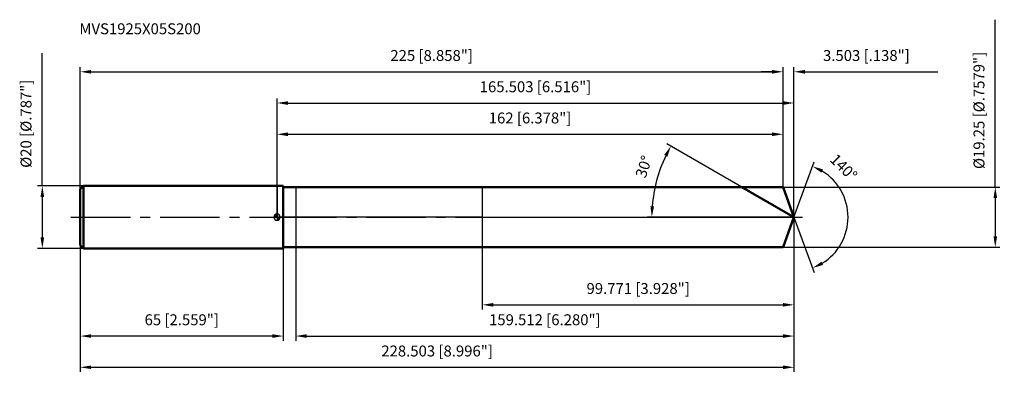
# Model space of a CAD drawing. Units: millimetres. Extents: x -82 to 233, y -51 to 63.
import ezdxf

# ---------------------------------------------------------------- set-up
doc = ezdxf.new("R2010")
doc.units = ezdxf.units.MM
doc.linetypes.add('CENTER2', pattern=[28.575, 19.05, -3.175, 3.175, -3.175])
for name, color, linetype, lineweight in [('1', 4, 'Continuous', 50), ('2', 7, 'Continuous', 25), ('4', 2, 'CENTER2', 25), ('cut', 1, 'Continuous', 25), ('nocut', 7, 'Continuous', 25), ('sk1', 4, 'Continuous', 50), ('sk2', 7, 'Continuous', 25), ('sk4', 2, 'CENTER2', 25), ('sk6', 5, 'Continuous', 35)]:
    doc.layers.add(name, color=color, linetype=linetype, lineweight=lineweight)
doc.layers.add('7', color=5, linetype='Continuous')
doc.styles.add('simplex', font='txt.shx', dxfattribs={"height": 3.5})
doc.styles.get("Standard").update_dxf_attribs({"font": 'txt.shx', "bigfont": '@extfont2.shx'})
doc.dimstyles.new('コピー - ISO-25', dxfattribs={"dimscale": 0, "dimtxt": 3.5, "dimasz": 3.5, "dimexe": 1.5, "dimexo": 0, "dimgap": 2.3, "dimtad": 1, "dimdec": 3, "dimdsep": 46, "dimtxsty": 'simplex', "dimcen": 0.09, "dimclrd": 256, "dimclre": 256, "dimclrt": 256, "dimadec": 0, "dimazin": 0, "dimtfac": 1, "dimtofl": 0, "dimtmove": 0, "dimatfit": 3, "dimfxl": 1, "dimtolj": 1, "dimlwd": -1, "dimlwe": -1, "dimarcsym": 0})

# ---------------------------------------------------------------- blocks, each defined once
blk = doc.blocks.new('zero block')
h = blk.add_hatch(color=7)
h.paths.add_polyline_path([(0, 1, 0.414214), (-1, 0), (0, 0)])
h.paths.add_polyline_path([(1, 0), (0, 0), (0, -1, 0.414214)])
at = {"color": 7, "ltscale": 0.2}
for p, q in [((-1, 0), (1, 0)), ((0, -1), (0, 1))]:
    blk.add_line(p, q, dxfattribs=at)
for start, end in [(90, 180), (180, 270), (0, 90), (270, 0)]:
    blk.add_arc((0, 0), 1, start, end, dxfattribs=at)
blk = doc.blocks.new('*D152')
at = {"layer": 'Defpoints', "color": 0}
for p in [(162, 46.55), (162, 9.62), (-63, 9)]:
    blk.add_point(p, dxfattribs=at)
at = {"layer": 'sk2'}
for p, q in [((-63, 9), (-63, 48.05)), ((162, 9.62), (162, 48.05)), ((-59.5, 46.55), (158.5, 46.55))]:
    blk.add_line(p, q, dxfattribs=at)
for points in [[(-59.5, 47.13), (-59.5, 45.96), (-63, 46.55)], [(158.5, 45.96), (158.5, 47.13), (162, 46.55)]]:
    blk.add_solid(points, dxfattribs=at)
at = {"layer": 'sk2', "insert": (49.5, 53.51), "char_height": 3.5, "attachment_point": 2, "line_spacing_factor": 0.9, "style": 'simplex'}
blk.add_mtext('\\A1;225 [8.858"]', dxfattribs=at)
blk = doc.blocks.new('*D163')
at = {"layer": 'Defpoints', "color": 0}
for p in [(-63, -9), (2, -9), (-63, -38.05)]:
    blk.add_point(p, dxfattribs=at)
at = {"layer": 'sk2'}
for p, q in [((-63, -9), (-63, -39.55)), ((2, -9), (2, -39.55)), ((-1.5, -38.05), (-59.5, -38.05))]:
    blk.add_line(p, q, dxfattribs=at)
for points in [[(-59.5, -37.47), (-59.5, -38.63), (-63, -38.05)], [(-1.5, -38.63), (-1.5, -37.47), (2, -38.05)]]:
    blk.add_solid(points, dxfattribs=at)
at = {"layer": 'sk2', "insert": (-30.5, -31.08), "char_height": 3.5, "attachment_point": 2, "line_spacing_factor": 0.9, "style": 'simplex'}
blk.add_mtext('\\A1;65 [2.559"]', dxfattribs=at)
blk = doc.blocks.new('*D174')
at = {"layer": 'Defpoints', "color": 0}
for p in [(-62, 10), (-75.13, -10), (-62, -10)]:
    blk.add_point(p, dxfattribs=at)
at = {"layer": 'sk2'}
for p, q in [((-75.13, 10), (-75.13, 52.52)), ((-62, 10), (-76.63, 10)), ((-75.13, 6.5), (-75.13, -6.5)), ((-62, -10), (-76.63, -10))]:
    blk.add_line(p, q, dxfattribs=at)
for points in [[(-74.55, 6.5), (-75.71, 6.5), (-75.13, 10)], [(-75.71, -6.5), (-74.55, -6.5), (-75.13, -10)]]:
    blk.add_solid(points, dxfattribs=at)
at = {"layer": 'sk2', "insert": (-82.1, 15.8), "char_height": 3.5, "attachment_point": 1, "rotation": 90, "line_spacing_factor": 0.9, "style": 'simplex'}
blk.add_mtext('\\A1;%%c20 [%%C.787"]', dxfattribs=at)
blk = doc.blocks.new('*D185')
at = {"layer": '2'}
for p, q in [((0, 0), (0, 38.05)), ((165.5, 0), (165.5, 38.05)), ((3.5, 36.55), (162, 36.55))]:
    blk.add_line(p, q, dxfattribs=at)
for points in [[(3.5, 37.13), (3.5, 35.96), (0, 36.55)], [(162, 35.96), (162, 37.13), (165.5, 36.55)]]:
    blk.add_solid(points, dxfattribs=at)
at = {"layer": 'Defpoints', "color": 0}
for p in [(165.5, 36.55), (0, 0), (165.5, 0)]:
    blk.add_point(p, dxfattribs=at)
at = {"layer": '2', "insert": (82.75, 43.51), "char_height": 3.5, "attachment_point": 2, "line_spacing_factor": 0.9, "style": 'simplex'}
blk.add_mtext('\\A1;165.503 [6.516"]', dxfattribs=at)
blk = doc.blocks.new('*D196')
at = {"layer": '2'}
for p, q in [((162, 9.62), (162, 48.05)), ((165.5, 0), (165.5, 48.05)), ((158.5, 46.55), (155, 46.55)), ((169, 46.55), (211.52, 46.55))]:
    blk.add_line(p, q, dxfattribs=at)
for points in [[(158.5, 45.96), (158.5, 47.13), (162, 46.55)], [(169, 47.13), (169, 45.96), (165.5, 46.55)]]:
    blk.add_solid(points, dxfattribs=at)
at = {"layer": 'Defpoints', "color": 0}
for p in [(162, 46.55), (162, 9.62), (165.5, 0)]:
    blk.add_point(p, dxfattribs=at)
at = {"layer": '2', "insert": (174.8, 53.51), "char_height": 3.5, "attachment_point": 1, "line_spacing_factor": 0.9, "style": 'simplex'}
blk.add_mtext('\\A1;3.503 [.138"]', dxfattribs=at)
blk = doc.blocks.new('*D207')
at = {"layer": 'Defpoints', "color": 0}
for p in [(-63, 0), (165.5, 0), (165.5, -48.05)]:
    blk.add_point(p, dxfattribs=at)
at = {"layer": 'sk2'}
for p, q in [((-63, 0), (-63, -49.55)), ((165.5, 0), (165.5, -49.55)), ((-59.5, -48.05), (162, -48.05))]:
    blk.add_line(p, q, dxfattribs=at)
for points in [[(-59.5, -47.47), (-59.5, -48.63), (-63, -48.05)], [(162, -48.63), (162, -47.47), (165.5, -48.05)]]:
    blk.add_solid(points, dxfattribs=at)
at = {"layer": 'sk2', "insert": (51.25, -41.08), "char_height": 3.5, "attachment_point": 2, "line_spacing_factor": 0.9, "style": 'simplex'}
blk.add_mtext('\\A1;228.503 [8.996"]', dxfattribs=at)
blk = doc.blocks.new('*D218')
at = {"layer": '2'}
for p, q in [((229.95, 9.62), (229.95, 63.22)), ((162, 9.62), (231.45, 9.62)), ((229.95, 6.12), (229.95, -6.13)), ((162, -9.63), (231.45, -9.63))]:
    blk.add_line(p, q, dxfattribs=at)
for points in [[(230.53, 6.12), (229.37, 6.12), (229.95, 9.62)], [(229.37, -6.13), (230.53, -6.13), (229.95, -9.63)]]:
    blk.add_solid(points, dxfattribs=at)
at = {"layer": 'Defpoints', "color": 0}
for p in [(162, 9.62), (162, -9.63), (229.95, -9.63)]:
    blk.add_point(p, dxfattribs=at)
at = {"layer": '2', "insert": (222.98, 15.42), "char_height": 3.5, "attachment_point": 1, "rotation": 90, "line_spacing_factor": 0.9, "style": 'simplex'}
blk.add_mtext('\\A1;%%c19.25 [%%C.7579"]', dxfattribs=at)
blk = doc.blocks.new('*D229')
at = {"layer": '2'}
for p, q in [((150.26, 8.8), (124.79, 23.51)), ((165.5, 0), (118.49, 0))]:
    blk.add_line(p, q, dxfattribs=at)
blk.add_arc((165.5, 0), 45.51, 154.4075, 175.5925, dxfattribs=at)
for points in [[(124.97, 19.39), (123.94, 19.93), (126.09, 22.76)], [(119.54, 3.52), (120.71, 3.47), (119.99, 0)]]:
    blk.add_solid(points, dxfattribs=at)
at = {"layer": 'Defpoints', "color": 0}
for p in [(120.68, 7.9), (150.26, 8.8), (150.42, 8.71), (165.5, 0), (165.69, 0)]:
    blk.add_point(p, dxfattribs=at)
at = {"layer": '2', "insert": (115.77, 16.74), "char_height": 3.5, "attachment_point": 2, "rotation": 71.3967, "line_spacing_factor": 0.9, "style": 'simplex'}
blk.add_mtext('\\A1;30%%d', dxfattribs=at)
blk = doc.blocks.new('*D2310')
at = {"layer": '2'}
for p, q in [((165.5, -1.6), (165.5, -39.55)), ((5.99, -9.63), (5.99, -39.55)), ((9.49, -38.05), (162, -38.05))]:
    blk.add_line(p, q, dxfattribs=at)
for points in [[(9.49, -37.47), (9.49, -38.63), (5.99, -38.05)], [(162, -38.63), (162, -37.47), (165.5, -38.05)]]:
    blk.add_solid(points, dxfattribs=at)
at = {"layer": 'Defpoints', "color": 0}
for p in [(165.5, -1.6), (5.99, -9.63), (165.5, -38.05)]:
    blk.add_point(p, dxfattribs=at)
at = {"layer": '2', "insert": (85.75, -31.08), "char_height": 3.5, "attachment_point": 2, "line_spacing_factor": 0.9, "style": 'simplex'}
blk.add_mtext('\\A1;159.512 [6.280"]', dxfattribs=at)
blk = doc.blocks.new('*D2411')
at = {"layer": '2'}
for p, q in [((65.73, 0), (65.73, -29.55)), ((165.5, 0), (165.5, -29.55)), ((69.23, -28.05), (162, -28.05))]:
    blk.add_line(p, q, dxfattribs=at)
for points in [[(69.23, -27.47), (69.23, -28.63), (65.73, -28.05)], [(162, -28.63), (162, -27.47), (165.5, -28.05)]]:
    blk.add_solid(points, dxfattribs=at)
at = {"layer": 'Defpoints', "color": 0}
for p in [(65.73, 0), (165.5, 0), (165.5, -28.05)]:
    blk.add_point(p, dxfattribs=at)
at = {"layer": '2', "insert": (115.62, -21.08), "char_height": 3.5, "attachment_point": 2, "line_spacing_factor": 0.9, "style": 'simplex'}
blk.add_mtext('\\A1;99.771 [3.928"]', dxfattribs=at)
blk = doc.blocks.new('*D2512')
at = {"layer": '2'}
for p, q in [((0, 0), (0, 28.05)), ((3.5, 26.55), (158.5, 26.55)), ((162, 9.62), (162, 28.05))]:
    blk.add_line(p, q, dxfattribs=at)
for points in [[(3.5, 27.13), (3.5, 25.96), (0, 26.55)], [(158.5, 25.96), (158.5, 27.13), (162, 26.55)]]:
    blk.add_solid(points, dxfattribs=at)
at = {"layer": 'Defpoints', "color": 0}
for p in [(162, 26.55), (162, 9.62), (0, 0)]:
    blk.add_point(p, dxfattribs=at)
at = {"layer": '2', "insert": (81, 33.51), "char_height": 3.5, "attachment_point": 2, "line_spacing_factor": 0.9, "style": 'simplex'}
blk.add_mtext('\\A1;162 [6.378"]', dxfattribs=at)
blk = doc.blocks.new('*D2613')
at = {"layer": '2'}
for q in [(171.94, 17.69), (171.94, -17.69)]:
    blk.add_line((165.5, 0), q, dxfattribs=at)
blk.add_arc((165.5, 0), 17.32, 301.596, 58.404, dxfattribs=at)
for points in [[(174.83, 15.28), (174.33, 14.23), (171.43, 16.28)], [(174.33, -14.23), (174.83, -15.28), (171.43, -16.28)]]:
    blk.add_solid(points, dxfattribs=at)
at = {"layer": 'Defpoints', "color": 0}
for p in [(165.48, 0.07), (165.5, 0), (165.5, 0), (165.48, -0.07), (181.41, -6.86)]:
    blk.add_point(p, dxfattribs=at)
at = {"layer": '2', "insert": (182.64, 17.22), "char_height": 3.5, "attachment_point": 2, "rotation": 315.1439, "line_spacing_factor": 0.9, "style": 'simplex'}
blk.add_mtext('\\A1;140%%d', dxfattribs=at)

msp = doc.modelspace()

# ---------------------------------------------------------------- linework, layer by layer
at = {"layer": '1'}
for p, q in [((2, 10), (0, 10)), ((2, 10), (2, -10)), ((2, 9.625), (162, 9.625)), ((165.5032, 0), (148.8322, 9.625)), ((162, 9.625), (165.5032, 0)), ((165.5032, 0), (162, -9.625)), ((0, -10), (2, -10)), ((162, -9.625), (2, -9.625))]:
    msp.add_line(p, q, dxfattribs=at)
at = {"layer": '4'}
msp.add_line((0, 0), (168.5032, 0), dxfattribs=at)
at = {"layer": '7'}
for p, q in [((5.9912, 9.625), (5.9912, -9.625)), ((5.9912, 9.625), (162, 9.625)), ((162, 9.625), (165.5032, 0)), ((165.5032, 0), (162, -9.625)), ((162, -9.625), (5.9912, -9.625))]:
    msp.add_line(p, q, dxfattribs=at)
at = {"layer": 'cut'}
for p, q in [((65.732, 9.625), (65.732, 0)), ((162, 9.625), (65.732, 9.625)), ((162, 9.625), (165.5032, 0)), ((65.732, 0), (165.5032, 0))]:
    msp.add_line(p, q, dxfattribs=at)
at = {"layer": 'nocut'}
for p, q in [((0, 10), (0, 0)), ((2, 10), (0, 10)), ((2, 9.625), (2, 10)), ((2, 9.625), (65.732, 9.625)), ((65.732, 9.625), (65.732, 0)), ((65.732, 0), (0, 0))]:
    msp.add_line(p, q, dxfattribs=at)
at = {"layer": 'sk1'}
for p, q in [((-63, 9), (-62, 10)), ((-62, 10), (-62, -10)), ((0, 10), (-62, 10)), ((-63, 9), (-63, -9)), ((-63, -9), (-62, -10)), ((-62, -10), (0, -10))]:
    msp.add_line(p, q, dxfattribs=at)
at = {"layer": 'sk4'}
msp.add_line((-66, 0), (0, 0), dxfattribs=at)

# ---------------------------------------------------------------- block references
at = {"rotation": 180}
msp.add_blockref('zero block', (0, 0), dxfattribs=at)

# ---------------------------------------------------------------- texts
at = {"layer": 'sk6', "insert": (-63.2719, 62.0651), "char_height": 3.5, "width": 41.65, "attachment_point": 1, "line_spacing_factor": 0.9}
msp.add_mtext('MVS1925X05S200', dxfattribs=at)

# ---------------------------------------------------------------- dimensions: what is measured, and where the dimension line sits
at = {"layer": '2'}
dim = msp.add_linear_dim(base=(229.95, -9.625), p1=(162, 9.625), p2=(162, -9.625), angle=270, text='%%c<>', dimstyle='コピー - ISO-25', override={"dimscale": 1}, dxfattribs=at)
dim.commit()
dim.dimension.update_dxf_attribs({"geometry": '*D218', "text_midpoint": (229.95, 38.175), "dimtype": 160})
dim = msp.add_linear_dim(base=(162, 46.5458), p1=(165.5032, 0), p2=(162, 9.625), angle=180, dimstyle='コピー - ISO-25', override={"dimscale": 1}, dxfattribs=at)
dim.commit()
dim.dimension.update_dxf_attribs({"geometry": '*D196', "text_midpoint": (192.0115, 46.5458), "dimtype": 160})
for base, p1, p2, picture, middle in [((165.5032, 36.5458), (0, 0), (165.5032, 0), '*D185', (82.7516, 41.1791)), ((162, 26.5458), (0, 0), (162, 9.625), '*D2512', (81, 31.1791)), ((165.5032, -28.0489), (65.732, 0), (165.5032, 0), '*D2411', (115.6176, -23.4155)), ((165.5032, -38.0489), (5.9912, -9.625), (165.5032, -1.6), '*D2310', (85.7472, -33.4155))]:
    dim = msp.add_linear_dim(base=base, p1=p1, p2=p2, dimstyle='コピー - ISO-25', override={"dimscale": 1}, dxfattribs=at)
    dim.commit()
    dim.dimension.update_dxf_attribs({"geometry": picture, "text_midpoint": middle})
for base, line1, line2, picture, middle in [((120.6845, 7.9028), ((150.417, 8.71), (150.2559, 8.8031)), ((165.6893, 0), (165.5032, 0)), '*D229', (122.371, 14.5184)), ((181.4094, -6.8613), ((165.4787, 0.0674), (165.5032, 0)), ((165.4787, -0.0674), (165.5032, 0)), '*D2613', (177.7216, 12.2799))]:
    dim = msp.add_angular_dim_2l(base=base, line1=line1, line2=line2, dimstyle='コピー - ISO-25', override={"dimscale": 1}, dxfattribs=at)
    dim.commit()
    dim.dimension.update_dxf_attribs({"geometry": picture, "text_midpoint": middle, "dimtype": 162})
at = {"layer": 'sk2'}
for base, p1, p2, picture, middle in [((162, 46.5458), (-63, 9), (162, 9.625), '*D152', (49.5, 51.1791)), ((165.5032, -48.0489), (-63, 0), (165.5032, 0), '*D207', (51.2516, -43.4155))]:
    dim = msp.add_linear_dim(base=base, p1=p1, p2=p2, dimstyle='コピー - ISO-25', override={"dimscale": 1}, dxfattribs=at)
    dim.commit()
    dim.dimension.update_dxf_attribs({"geometry": picture, "text_midpoint": middle})
dim = msp.add_linear_dim(base=(-75.1293, -10), p1=(-62, 10), p2=(-62, -10), angle=270, text='%%c<>', dimstyle='コピー - ISO-25', override={"dimscale": 1, "dimjust": 1}, dxfattribs=at)
dim.commit()
dim.dimension.update_dxf_attribs({"geometry": '*D174', "text_midpoint": (-79.7626, 33.0083)})
dim = msp.add_linear_dim(base=(-63, -38.0489), p1=(2, -9), p2=(-63, -9), angle=180, dimstyle='コピー - ISO-25', override={"dimscale": 1}, dxfattribs=at)
dim.commit()
dim.dimension.update_dxf_attribs({"geometry": '*D163', "text_midpoint": (-30.5, -33.4155)})

doc.saveas('drawing.dxf')
